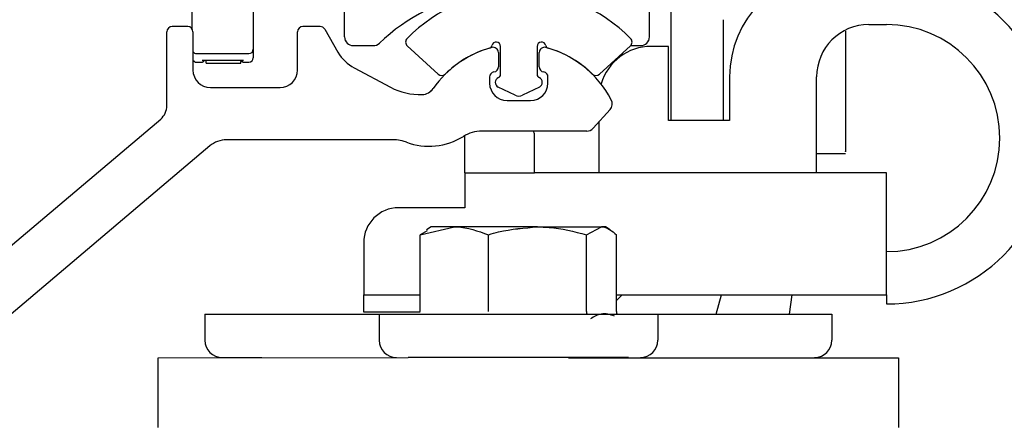
# Model space of a CAD drawing. Extents: x -966 to 5978, y -2422 to 950.
# Drawn here: x -738 to -681, y 630 to 654 of the extents above; entities that cross this region are included whole.
import ezdxf

# ---------------------------------------------------------------- set-up
doc = ezdxf.new("R2010")
doc.units = 0
doc.header["$LTSCALE"] = 20
doc.header["$MEASUREMENT"] = 0
doc.layers.add('PSL150 T', color=7, linetype='CONTINUOUS')
doc.layers.add('SL500T', color=7, linetype='CONTINUOUS')

# ---------------------------------------------------------------- blocks, each defined once
blk = doc.blocks.new('SL500T')
at = {"layer": 'SL500T', "color": 1, "linetype": 'Continuous', "lineweight": 30}
for p, q in [((78.123, -115.902), (78.123, -101.802)), ((95.623, -115.902), (95.623, -101.802)), ((69.384, -115.462), (69.384, -106.352)), ((96.874, -114.913), (96.874, -111.322)), ((72.884, -113.64), (72.884, -116.424)), ((96.874, -120.707), (96.874, -114.913)), ((99.874, -120.707), (99.874, -114.913)), ((108.224, -115.188), (109.224, -115.188)), ((67.921, -119.851), (67.921, -115.607)), ((69.121, -115.307), (68.221, -115.307)), ((69.421, -115.607), (69.421, -117.807)), ((75.421, -117.807), (75.421, -115.607)), ((76.721, -115.307), (75.721, -115.307)), ((76.981, -115.457), (77.746, -116.782)), ((72.884, -116.424), (72.884, -116.61)), ((78.623, -116.402), (79.774, -116.402)), ((83.492, -118.046), (81.723, -116.421)), ((94.529, -116.421), (92.76, -118.046)), ((94.547, -116.402), (95.123, -116.402)), ((69.634, -116.86), (72.634, -116.86)), ((72.884, -116.61), (72.884, -117.102)), ((86.951, -116.797), (86.951, -117.617)), ((87.076, -118.056), (87.076, -116.446)), ((89.176, -116.446), (89.176, -118.056)), ((89.301, -117.617), (89.301, -116.797)), ((96.724, -116.448), (95.724, -116.448)), ((96.724, -120.707), (96.724, -116.448)), ((69.634, -117.352), (69.884, -117.352)), ((70.174, -117.309), (70.174, -117.234)), ((70.174, -117.402), (70.174, -117.309)), ((70.174, -117.402), (72.174, -117.402)), ((70.384, -117.23), (70.384, -117.231)), ((70.384, -117.231), (71.884, -117.231)), ((71.884, -117.23), (71.884, -117.231)), ((72.174, -117.238), (72.174, -117.309)), ((72.174, -117.402), (72.174, -117.309)), ((72.384, -117.352), (72.634, -117.352)), ((78.678, -117.682), (80.758, -118.788)), ((86.451, -118.209), (86.451, -118.557)), ((89.801, -118.557), (89.801, -118.209)), ((100.224, -118.188), (100.224, -120.707)), ((105.224, -123.707), (105.224, -118.188)), ((70.421, -118.807), (74.421, -118.807)), ((87.907, -119.252), (86.945, -118.783)), ((89.308, -118.783), (88.345, -119.252)), ((87.451, -119.557), (88.801, -119.557)), ((93.363, -120.072), (92.4, -121.142)), ((56.398, -130.059), (67.567, -120.614)), ((92.724, -120.782), (92.724, -123.707)), ((100.224, -120.707), (96.724, -120.707)), ((92.028, -121.307), (86.002, -121.307)), ((89.024, -123.707), (89.024, -121.507)), ((81.003, -121.807), (71.352, -121.807)), ((85.024, -123.707), (85.024, -121.563)), ((70.383, -122.162), (58.335, -132.349)), ((105.224, -122.586), (106.874, -122.586)), ((85.024, -123.707), (85.024, -125.707)), ((85.024, -123.707), (89.024, -123.707)), ((109.224, -123.707), (89.024, -123.707)), ((109.224, -130.707), (109.224, -123.707)), ((85.024, -125.707), (81.224, -125.707)), ((82.47, -127.254), (84.427, -126.807)), ((82.865, -127.034), (82.47, -127.254)), ((83.103, -126.807), (82.827, -126.967)), ((84.427, -126.807), (83.103, -126.807)), ((89.201, -126.807), (84.427, -126.807)), ((89.201, -126.807), (92.876, -126.807)), ((92.017, -127.254), (92.876, -126.807)), ((93.103, -126.807), (92.876, -126.807)), ((93.379, -126.967), (93.103, -126.807)), ((79.224, -127.707), (79.224, -130.707)), ((82.47, -131.664), (82.47, -127.254)), ((86.384, -131.664), (86.384, -127.254)), ((92.017, -131.664), (92.017, -127.254)), ((93.736, -131.664), (93.736, -127.254)), ((79.224, -131.707), (79.224, -130.707)), ((79.224, -130.707), (82.47, -130.707)), ((93.736, -130.707), (109.224, -130.707)), ((94.06, -130.707), (93.736, -131.031)), ((99.448, -131.807), (99.76, -130.707)), ((103.665, -131.807), (103.818, -130.707)), ((109.224, -130.707), (109.224, -131.226)), ((70.103, -131.807), (72.103, -131.807)), ((70.103, -131.807), (70.103, -133.307)), ((72.103, -131.807), (78.103, -131.807)), ((78.103, -131.807), (80.103, -131.807)), ((82.463, -131.707), (79.224, -131.707)), ((80.103, -131.807), (96.103, -131.807)), ((80.103, -131.807), (80.103, -133.307)), ((96.103, -131.807), (98.103, -131.807)), ((96.103, -131.807), (96.103, -133.307)), ((98.103, -131.807), (104.103, -131.807)), ((104.103, -131.807), (106.103, -131.807)), ((106.103, -131.807), (106.103, -133.307)), ((67.419, -134.312), (81.778, -134.307)), ((67.419, -138.312), (67.419, -134.312)), ((70.876, -134.307), (73.376, -134.307)), ((94.427, -134.307), (81.778, -134.307)), ((90.971, -134.312), (107.419, -134.312)), ((107.419, -134.312), (109.919, -134.312)), ((109.919, -134.312), (109.919, -138.312))]:
    blk.add_line(p, q, dxfattribs=at)
for centre, radius, start, end in [((106.224, -118.188), 6, 90, 180), ((109.224, -121.707), 9.519, 270, 90), ((87.723, -124.212), 11, 99.6821, 133.7297), ((88.126, -122.303), 9, 44.5496, 135.4504), ((108.224, -118.188), 3, 90, 180), ((109.224, -121.707), 6.519, 270, 90), ((68.221, -115.607), 0.3, 90, 180), ((69.121, -115.607), 0.3, 0, 90), ((75.721, -115.607), 0.3, 90, 180), ((76.721, -115.607), 0.3, 30, 90), ((78.623, -115.902), 0.5, 180, 270), ((79.774, -115.902), 0.5, 270, 313.7297), ((81.926, -116.2), 0.3, 135.4504, 227.4265), ((86.386, -116.352), 0.2, 286.3009, 348.0348), ((86.826, -116.446), 0.25, 0, 168.0348), ((89.426, -116.446), 0.25, 11.9652, 180), ((89.866, -116.352), 0.2, 191.9652, 253.6991), ((94.326, -116.2), 0.3, 312.5735, 44.5496), ((95.123, -115.902), 0.5, 270, 0), ((69.634, -116.61), 0.25, 211.74, 270), ((72.634, -116.61), 0.25, 270, 0), ((79.781, -115.607), 2.35, 210, 242), ((88.126, -122.303), 6, 104.9972, 145.0501), ((88.126, -122.303), 6, 106.3009, 134.6971), ((86.651, -116.797), 0.3, 0, 104.9972), ((89.601, -116.797), 0.3, 75.0028, 180), ((88.126, -122.303), 6, 27.8044, 75.0028), ((88.126, -122.303), 6, 45.3029, 73.6991), ((95.724, -119.448), 3, 90, 163.5647), ((69.634, -117.102), 0.25, 211.74, 270), ((69.884, -117.102), 0.25, 270, 327.015), ((72.384, -117.102), 0.25, 212.8599, 270), ((72.634, -117.102), 0.25, 270, 0), ((70.421, -117.807), 1, 180, 270), ((74.421, -117.807), 1, 270, 0), ((83.695, -117.825), 0.3, 227.4265, 314.6971), ((86.751, -118.209), 0.3, 99.5941, 180), ((86.651, -117.617), 0.3, 279.5941, 0), ((86.876, -118.056), 0.2, 293.5782, 0), ((89.376, -118.056), 0.2, 180, 246.4218), ((89.601, -117.617), 0.3, 180, 260.4059), ((89.501, -118.209), 0.3, 0, 80.4059), ((92.557, -117.825), 0.3, 225.3029, 312.5735), ((87.451, -118.557), 1, 180, 270), ((87.076, -118.514), 0.3, 113.5782, 244.0197), ((88.801, -118.557), 1, 270, 0), ((89.176, -118.514), 0.3, 295.9803, 66.4218), ((82.448, -115.609), 3.6, 242, 272.1362), ((82.553, -118.408), 0.8, 272.1362, 325.0501), ((88.126, -118.803), 0.5, 244.0197, 295.9803), ((92.991, -119.737), 0.5, 318, 27.8044), ((66.921, -119.851), 1, 310.2165, 0), ((86.002, -123.307), 2, 90, 121.9299), ((92.028, -120.807), 0.5, 270, 318), ((71.352, -123.307), 1.5, 90, 130.2165), ((81.003, -123.307), 1.5, 73.7797, 90), ((80.301, -125.719), 4.012, 69.9595, 73.7797), ((82.961, -118.427), 3.75, 249.9595, 301.9299), ((81.224, -127.707), 2, 90, 180), ((71.103, -133.307), 1, 180, 270), ((81.103, -133.307), 1, 180, 270), ((95.103, -133.307), 1, 270, 0), ((105.103, -133.307), 1, 270, 0)]:
    blk.add_arc(centre, radius, start, end, dxfattribs=at)
for points, knots in [([(106.874, -115.562), (106.874, -116.098), (106.874, -117.773), (106.874, -119.907), (106.874, -121.714), (106.874, -122.569), (106.874, -122.495), (106.874, -122.471)], [0, 0, 0, 0, 0.119508, 0.372911, 0.626012, 0.879349, 1, 1, 1, 1]), ([(69.943, -117.245), (69.944, -117.245), (69.946, -117.244), (69.975, -117.241), (70.039, -117.237), (70.156, -117.233), (70.283, -117.231), (70.362, -117.231), (70.384, -117.231)], [0, 0, 0, 0, 0.067158, 0.185981, 0.371637, 0.617929, 0.894182, 1, 1, 1, 1]), ([(71.901, -117.231), (71.93, -117.231), (72.019, -117.231), (72.151, -117.234), (72.26, -117.239), (72.316, -117.244), (72.322, -117.245), (72.324, -117.245)], [0, 0, 0, 0, 0.142486, 0.439329, 0.700399, 0.892413, 1, 1, 1, 1]), ([(89.024, -121.507), (89.015, -121.438), (89.002, -121.34), (88.935, -121.315), (88.915, -121.307)], [0, 0, 0, 0, 0.698745, 1, 1, 1, 1]), ([(84.427, -126.807), (84.474, -126.808), (85.134, -126.814), (85.782, -127.042), (86.384, -127.254)], [0, 0, 0, 0, 0.070216, 1, 1, 1, 1]), ([(86.384, -127.254), (86.578, -127.198), (87.495, -126.935), (88.448, -126.863), (89.201, -126.807)], [0, 0, 0, 0, 0.211003, 1, 1, 1, 1]), ([(89.201, -126.807), (89.422, -126.812), (90.375, -126.833), (91.303, -127.071), (92.017, -127.254)], [0, 0, 0, 0, 0.231848, 1, 1, 1, 1]), ([(92.876, -126.807), (92.897, -126.808), (93.187, -126.814), (93.471, -127.042), (93.736, -127.254)], [0, 0, 0, 0, 0.070188, 1, 1, 1, 1]), ([(92.017, -131.664), (92.018, -131.709), (92.02, -131.76), (92.036, -131.803), (92.038, -131.807)], [0, 0, 0, 0, 0.895846, 1, 1, 1, 1]), ([(93.736, -131.664), (93.737, -131.709), (93.739, -131.76), (93.763, -131.803), (93.766, -131.807)], [0, 0, 0, 0, 0.895823, 1, 1, 1, 1]), ([(93.627, -131.922), (93.364, -131.843), (92.887, -131.699), (92.438, -131.962), (92.237, -132.08)], [0, 0, 0, 0, 0.551927, 1, 1, 1, 1])]:
    blk.add_open_spline(points, degree=3, knots=knots, dxfattribs=at)
blk = doc.blocks.new('EM PSL150 T WM')
at = {"layer": 'PSL150 T', "color": 1, "linetype": 'Continuous', "lineweight": 30}
for p, q in [((-1241.6, 652.891), (-1241.6, 666.992)), ((-1224.1, 652.891), (-1224.1, 666.992)), ((-1250.339, 653.332), (-1250.339, 662.441)), ((-1222.849, 653.881), (-1222.849, 657.472)), ((-1246.839, 655.154), (-1246.839, 652.37)), ((-1250.602, 653.487), (-1251.502, 653.487)), ((-1243.002, 653.487), (-1244.002, 653.487)), ((-1222.849, 648.087), (-1222.849, 653.881)), ((-1219.849, 648.087), (-1219.849, 653.881)), ((-1211.499, 653.605), (-1210.499, 653.605)), ((-1251.802, 648.943), (-1251.802, 653.187)), ((-1250.302, 653.187), (-1250.302, 650.987)), ((-1244.302, 650.987), (-1244.302, 653.187)), ((-1242.742, 653.337), (-1241.977, 652.012)), ((-1246.839, 652.37), (-1246.839, 652.184)), ((-1241.1, 652.391), (-1239.949, 652.391)), ((-1236.231, 650.748), (-1238, 652.373)), ((-1232.647, 650.738), (-1232.647, 652.348)), ((-1230.547, 652.348), (-1230.547, 650.738)), ((-1225.194, 652.373), (-1226.963, 650.748)), ((-1225.176, 652.391), (-1224.6, 652.391)), ((-1222.999, 652.346), (-1223.999, 652.346)), ((-1222.999, 648.087), (-1222.999, 652.346)), ((-1250.089, 651.934), (-1247.089, 651.934)), ((-1246.839, 652.184), (-1246.839, 651.691)), ((-1232.772, 651.997), (-1232.772, 651.177)), ((-1230.422, 651.177), (-1230.422, 651.997)), ((-1250.089, 651.441), (-1249.839, 651.441)), ((-1249.549, 651.485), (-1249.549, 651.559)), ((-1249.549, 651.391), (-1249.549, 651.485)), ((-1249.549, 651.391), (-1247.549, 651.391)), ((-1249.339, 651.563), (-1249.339, 651.563)), ((-1249.339, 651.563), (-1247.839, 651.563)), ((-1247.839, 651.563), (-1247.839, 651.563)), ((-1247.549, 651.556), (-1247.549, 651.485)), ((-1247.549, 651.391), (-1247.549, 651.485)), ((-1247.339, 651.441), (-1247.089, 651.441)), ((-1241.045, 651.112), (-1238.965, 650.006)), ((-1233.272, 650.585), (-1233.272, 650.237)), ((-1229.922, 650.237), (-1229.922, 650.585)), ((-1219.499, 650.605), (-1219.499, 648.087)), ((-1214.499, 645.087), (-1214.499, 650.605)), ((-1231.816, 649.541), (-1232.778, 650.01)), ((-1230.415, 650.01), (-1231.378, 649.541)), ((-1249.302, 649.987), (-1245.302, 649.987)), ((-1232.272, 649.237), (-1230.922, 649.237)), ((-1226.36, 648.722), (-1227.323, 647.652)), ((-1263.325, 638.735), (-1252.156, 648.179)), ((-1226.999, 648.012), (-1226.999, 645.087)), ((-1219.499, 648.087), (-1222.999, 648.087)), ((-1234.699, 645.087), (-1234.699, 647.231)), ((-1227.695, 647.487), (-1233.721, 647.487)), ((-1230.699, 645.087), (-1230.699, 647.287)), ((-1249.34, 646.632), (-1261.388, 636.444)), ((-1238.72, 646.987), (-1248.371, 646.987)), ((-1214.499, 646.208), (-1212.849, 646.208)), ((-1234.699, 645.087), (-1234.699, 643.087)), ((-1234.699, 645.087), (-1230.699, 645.087)), ((-1210.499, 645.087), (-1230.699, 645.087)), ((-1210.499, 638.087), (-1210.499, 645.087)), ((-1234.699, 643.087), (-1238.499, 643.087)), ((-1237.253, 641.54), (-1235.296, 641.987)), ((-1236.858, 641.76), (-1237.253, 641.54)), ((-1237.253, 637.13), (-1237.253, 641.54)), ((-1236.62, 641.987), (-1236.896, 641.827)), ((-1235.296, 641.987), (-1236.62, 641.987)), ((-1230.522, 641.987), (-1235.296, 641.987)), ((-1233.339, 637.13), (-1233.339, 641.54)), ((-1230.522, 641.987), (-1226.847, 641.987)), ((-1227.706, 641.54), (-1226.847, 641.987)), ((-1227.706, 637.13), (-1227.706, 641.54)), ((-1226.62, 641.987), (-1226.847, 641.987)), ((-1226.344, 641.827), (-1226.62, 641.987)), ((-1225.987, 637.13), (-1225.987, 641.54)), ((-1240.499, 641.087), (-1240.499, 638.087)), ((-1240.499, 637.087), (-1240.499, 638.087)), ((-1240.499, 638.087), (-1237.253, 638.087)), ((-1225.987, 638.087), (-1210.499, 638.087)), ((-1225.663, 638.087), (-1225.987, 637.763)), ((-1220.275, 636.987), (-1219.963, 638.087)), ((-1216.058, 636.987), (-1215.905, 638.087)), ((-1210.499, 638.087), (-1210.499, 637.568)), ((-1237.26, 637.087), (-1240.499, 637.087)), ((-1249.62, 636.987), (-1247.62, 636.987)), ((-1249.62, 636.987), (-1249.62, 635.487)), ((-1247.62, 636.987), (-1241.62, 636.987)), ((-1241.62, 636.987), (-1239.62, 636.987)), ((-1239.62, 636.987), (-1223.62, 636.987)), ((-1239.62, 636.987), (-1239.62, 635.487)), ((-1223.62, 636.987), (-1221.62, 636.987)), ((-1223.62, 636.987), (-1223.62, 635.487)), ((-1221.62, 636.987), (-1215.62, 636.987)), ((-1215.62, 636.987), (-1213.62, 636.987)), ((-1213.62, 636.987), (-1213.62, 635.487)), ((-1252.304, 634.482), (-1237.945, 634.487)), ((-1252.304, 630.482), (-1252.304, 634.482)), ((-1248.847, 634.487), (-1246.347, 634.487)), ((-1225.296, 634.487), (-1237.945, 634.487)), ((-1228.752, 634.482), (-1212.304, 634.482)), ((-1212.304, 634.482), (-1209.804, 634.482)), ((-1209.804, 634.482), (-1209.804, 630.482))]:
    blk.add_line(p, q, dxfattribs=at)
for centre, radius, start, end in [((-1213.499, 650.605), 6, 90, 180), ((-1210.499, 647.087), 9.519, 270, 90), ((-1232, 644.581), 11, 99.6821, 133.7297), ((-1231.597, 646.491), 9, 44.5496, 135.4504), ((-1251.502, 653.187), 0.3, 90, 180), ((-1250.602, 653.187), 0.3, 0, 90), ((-1244.002, 653.187), 0.3, 90, 180), ((-1243.002, 653.187), 0.3, 30, 90), ((-1211.499, 650.605), 3, 90, 180), ((-1210.499, 647.087), 6.519, 270, 90), ((-1241.1, 652.891), 0.5, 180, 270), ((-1224.6, 652.891), 0.5, 270, 0), ((-1239.949, 652.891), 0.5, 270, 313.7297), ((-1237.797, 652.594), 0.3, 135.4504, 227.4265), ((-1231.597, 646.491), 6, 104.9972, 145.0501), ((-1233.337, 652.442), 0.2, 286.3009, 348.0348), ((-1233.072, 651.997), 0.3, 0, 104.9972), ((-1232.897, 652.348), 0.25, 0, 168.0348), ((-1230.297, 652.348), 0.25, 11.9652, 180), ((-1230.122, 651.997), 0.3, 75.0028, 180), ((-1229.857, 652.442), 0.2, 191.9652, 253.6991), ((-1231.597, 646.491), 6, 27.8044, 75.0028), ((-1223.999, 649.346), 3, 90, 163.5647), ((-1225.397, 652.594), 0.3, 312.5735, 44.5496), ((-1250.089, 652.184), 0.25, 211.74, 270), ((-1247.089, 652.184), 0.25, 270, 0), ((-1239.942, 653.187), 2.35, 210, 242), ((-1231.597, 646.491), 6, 106.3009, 134.6971), ((-1231.597, 646.491), 6, 45.3029, 73.6991), ((-1250.089, 651.691), 0.25, 211.74, 270), ((-1249.839, 651.691), 0.25, 270, 327.015), ((-1247.339, 651.691), 0.25, 212.8599, 270), ((-1247.089, 651.691), 0.25, 270, 0), ((-1233.072, 651.177), 0.3, 279.5941, 0), ((-1230.122, 651.177), 0.3, 180, 260.4059), ((-1249.302, 650.987), 1, 180, 270), ((-1245.302, 650.987), 1, 270, 0), ((-1236.028, 650.969), 0.3, 227.4265, 314.6971), ((-1232.972, 650.585), 0.3, 99.5941, 180), ((-1232.847, 650.738), 0.2, 293.5782, 0), ((-1230.347, 650.738), 0.2, 180, 246.4218), ((-1230.222, 650.585), 0.3, 0, 80.4059), ((-1227.166, 650.969), 0.3, 225.3029, 312.5735), ((-1232.272, 650.237), 1, 180, 270), ((-1232.647, 650.28), 0.3, 113.5782, 244.0197), ((-1230.922, 650.237), 1, 270, 0), ((-1230.547, 650.28), 0.3, 295.9803, 66.4218), ((-1237.275, 653.184), 3.6, 242, 272.1362), ((-1237.171, 650.386), 0.8, 272.1362, 325.0501), ((-1231.597, 649.991), 0.5, 244.0197, 295.9803), ((-1252.802, 648.943), 1, 310.2165, 0), ((-1226.732, 649.056), 0.5, 318, 27.8044), ((-1236.762, 650.367), 3.75, 249.9595, 301.9299), ((-1233.721, 645.487), 2, 90, 121.9299), ((-1227.695, 647.987), 0.5, 270, 318), ((-1248.371, 645.487), 1.5, 90, 130.2165), ((-1238.72, 645.487), 1.5, 73.7797, 90), ((-1239.422, 643.074), 4.012, 69.9595, 73.7797), ((-1238.499, 641.087), 2, 90, 180), ((-1248.62, 635.487), 1, 180, 270), ((-1238.62, 635.487), 1, 180, 270), ((-1224.62, 635.487), 1, 270, 0), ((-1214.62, 635.487), 1, 270, 0)]:
    blk.add_arc(centre, radius, start, end, dxfattribs=at)
for points, knots in [([(-1212.849, 653.232), (-1212.849, 652.695), (-1212.849, 651.021), (-1212.849, 648.886), (-1212.849, 647.08), (-1212.849, 646.225), (-1212.849, 646.299), (-1212.849, 646.323)], [0, 0, 0, 0, 0.119508, 0.372911, 0.626012, 0.879349, 1, 1, 1, 1]), ([(-1249.78, 651.549), (-1249.779, 651.549), (-1249.777, 651.549), (-1249.748, 651.552), (-1249.684, 651.556), (-1249.567, 651.561), (-1249.44, 651.563), (-1249.361, 651.563), (-1249.339, 651.563)], [0, 0, 0, 0, 0.067158, 0.185981, 0.371637, 0.617929, 0.894182, 1, 1, 1, 1]), ([(-1247.822, 651.563), (-1247.793, 651.563), (-1247.704, 651.563), (-1247.572, 651.559), (-1247.463, 651.555), (-1247.407, 651.55), (-1247.401, 651.549), (-1247.399, 651.549)], [0, 0, 0, 0, 0.142486, 0.439329, 0.700399, 0.892413, 1, 1, 1, 1]), ([(-1230.699, 647.287), (-1230.708, 647.356), (-1230.721, 647.454), (-1230.788, 647.479), (-1230.808, 647.487)], [0, 0, 0, 0, 0.698745, 1, 1, 1, 1]), ([(-1235.296, 641.987), (-1235.249, 641.986), (-1234.589, 641.98), (-1233.941, 641.752), (-1233.339, 641.54)], [0, 0, 0, 0, 0.070216, 1, 1, 1, 1]), ([(-1233.339, 641.54), (-1233.145, 641.596), (-1232.228, 641.859), (-1231.275, 641.93), (-1230.522, 641.987)], [0, 0, 0, 0, 0.211003, 1, 1, 1, 1]), ([(-1230.522, 641.987), (-1230.301, 641.982), (-1229.348, 641.96), (-1228.42, 641.723), (-1227.706, 641.54)], [0, 0, 0, 0, 0.231848, 1, 1, 1, 1]), ([(-1226.847, 641.987), (-1226.826, 641.986), (-1226.536, 641.98), (-1226.252, 641.752), (-1225.987, 641.54)], [0, 0, 0, 0, 0.070188, 1, 1, 1, 1]), ([(-1227.706, 637.13), (-1227.705, 637.085), (-1227.703, 637.034), (-1227.687, 636.991), (-1227.685, 636.987)], [0, 0, 0, 0, 0.895846, 1, 1, 1, 1]), ([(-1226.096, 636.872), (-1226.359, 636.951), (-1226.836, 637.095), (-1227.285, 636.831), (-1227.486, 636.713)], [0, 0, 0, 0, 0.551927, 1, 1, 1, 1]), ([(-1225.987, 637.13), (-1225.986, 637.085), (-1225.984, 637.034), (-1225.96, 636.991), (-1225.957, 636.987)], [0, 0, 0, 0, 0.895823, 1, 1, 1, 1])]:
    blk.add_open_spline(points, degree=3, knots=knots, dxfattribs=at)

msp = doc.modelspace()

# ---------------------------------------------------------------- block references
at = {"layer": 'PSL150 T', "color": 6, "lineweight": 18}
msp.add_blockref('EM PSL150 T WM', (522.371, 0), dxfattribs=at)
at = {"layer": 'SL500T'}
msp.add_blockref('SL500T', (-797.352, 768.794), dxfattribs=at)

doc.saveas('drawing.dxf')
